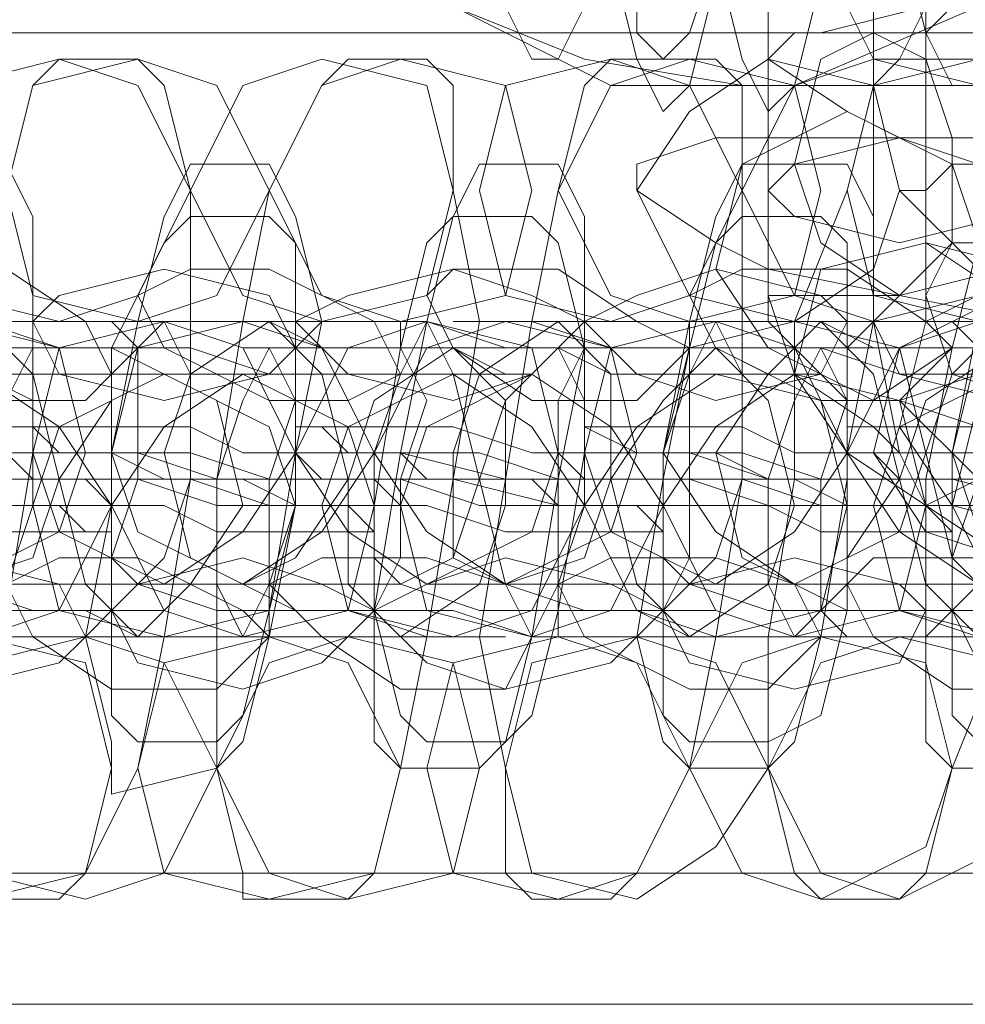
# Model space of a CAD drawing. Units: millimetres. Extents: x -2 to 6447, y 964 to 5303.
# Drawn here: x 3167 to 3188, y 3104 to 3126 of the extents above; entities that cross this region are included whole.
import ezdxf

# ---------------------------------------------------------------- set-up
doc = ezdxf.new("R2010")
doc.units = ezdxf.units.MM
doc.layers.add('stål', color=253, linetype='Continuous', lineweight=9)
doc.layers.add('taifun', color=250, linetype='Continuous', lineweight=9)

msp = doc.modelspace()

# ---------------------------------------------------------------- linework, layer by layer
at = {"layer": 'stål', "flags": 128}
for points in [[(3179.968, 3139.897), (3180.557, 3142.254), (3181.146, 3143.432), (3181.736, 3142.843), (3182.325, 3140.486), (3182.325, 3137.54), (3182.914, 3133.416), (3182.325, 3129.88), (3182.325, 3126.934), (3181.736, 3124.577), (3181.146, 3123.988), (3180.557, 3125.166), (3179.968, 3127.523)], [(3182.325, 3139.897), (3182.914, 3142.254), (3183.503, 3143.432), (3184.093, 3142.843), (3184.682, 3140.486), (3185.271, 3137.54), (3185.271, 3133.416), (3185.271, 3129.88), (3184.682, 3126.934), (3184.093, 3124.577), (3183.503, 3123.988), (3182.914, 3125.166), (3182.325, 3127.523)], [(3177.611, 3138.719), (3177.611, 3141.076), (3178.2, 3142.254), (3178.789, 3142.254), (3179.379, 3141.076), (3179.968, 3138.719), (3179.968, 3135.183), (3179.968, 3132.237), (3179.968, 3128.702), (3179.379, 3126.345), (3178.789, 3125.166), (3178.2, 3125.166), (3177.611, 3126.345), (3177.611, 3128.702)], [(3184.682, 3138.719), (3185.271, 3141.076), (3185.86, 3142.254), (3186.449, 3142.254), (3187.039, 3141.076), (3187.628, 3138.719), (3187.628, 3135.183), (3187.628, 3132.237), (3187.628, 3128.702), (3187.039, 3126.345), (3186.449, 3125.166), (3185.86, 3125.166), (3185.271, 3126.345), (3184.682, 3128.702)], [(3192.342, 3129.88), (3194.109, 3126.934), (3194.109, 3126.345), (3192.342, 3125.166), (3189.985, 3124.577), (3186.449, 3124.577), (3182.914, 3124.577), (3179.379, 3125.166), (3176.432, 3126.345), (3175.254, 3126.934), (3173.486, 3129.88)], [(3188.217, 3126.345), (3184.093, 3124.577), (3179.968, 3124.577), (3176.432, 3126.345)], [(3192.342, 3120.452), (3194.109, 3120.452), (3195.288, 3120.452), (3193.52, 3122.22), (3192.931, 3122.22), (3191.163, 3122.809), (3189.396, 3122.809), (3187.628, 3122.809), (3187.039, 3122.22), (3186.449, 3122.22), (3188.217, 3120.452), (3188.806, 3120.452), (3190.574, 3120.452), (3191.753, 3120.452)], [(3188.806, 3115.149), (3187.039, 3115.149), (3184.682, 3115.149), (3182.914, 3115.739), (3180.557, 3115.739), (3178.789, 3115.739), (3177.022, 3116.328), (3175.254, 3116.328), (3174.076, 3116.328), (3173.486, 3116.917), (3172.897, 3116.917), (3174.665, 3116.917), (3175.254, 3116.917), (3176.432, 3116.917), (3178.2, 3116.328), (3179.968, 3116.328), (3181.736, 3116.328), (3183.503, 3115.739), (3185.86, 3115.739), (3187.628, 3115.739), (3189.985, 3115.149)], [(3188.806, 3115.739), (3187.039, 3115.739), (3184.682, 3115.739), (3182.914, 3116.328), (3181.736, 3116.328), (3180.557, 3116.328), (3179.379, 3116.917), (3181.146, 3116.917), (3181.736, 3116.917), (3182.914, 3116.917), (3184.093, 3116.328), (3185.86, 3116.328), (3188.217, 3116.328)], [(3189.396, 3116.328), (3187.628, 3116.328), (3186.449, 3116.328), (3185.86, 3116.917), (3185.271, 3116.917), (3187.628, 3116.917), (3188.217, 3116.917)], [(3165.237, 3116.328), (3167.005, 3116.328), (3169.362, 3116.328), (3171.129, 3115.739), (3173.486, 3115.739), (3175.254, 3115.739), (3177.022, 3115.149), (3178.789, 3115.149), (3179.968, 3115.149), (3180.557, 3115.149), (3181.146, 3114.56), (3179.379, 3114.56), (3178.789, 3114.56), (3177.611, 3114.56), (3175.843, 3115.149), (3174.076, 3115.149), (3172.308, 3115.149), (3170.54, 3115.739), (3168.183, 3115.739), (3166.416, 3115.739)], [(3188.217, 3115.739), (3186.449, 3115.739), (3185.86, 3116.328), (3185.271, 3116.328), (3187.039, 3116.328), (3187.628, 3116.328), (3188.217, 3116.328)], [(3165.237, 3115.739), (3167.005, 3115.739), (3169.362, 3115.739), (3171.129, 3115.149), (3172.308, 3115.149), (3174.076, 3115.149), (3174.665, 3114.56), (3172.897, 3114.56), (3172.308, 3114.56), (3171.129, 3114.56), (3169.951, 3115.149), (3168.183, 3115.149), (3166.416, 3115.149)], [(3166.416, 3115.149), (3167.594, 3115.149), (3168.183, 3114.56), (3168.772, 3114.56), (3166.416, 3114.56)], [(1880.122, 3106.9), (1881.89, 3106.9), (1887.193, 3106.9), (1895.442, 3106.9), (1906.638, 3106.9), (1921.369, 3106.9), (1938.456, 3106.9), (1958.49, 3106.9), (1980.881, 3106.9), (2005.04, 3106.9), (2030.966, 3106.9), (2058.66, 3106.9), (2086.354, 3106.9), (4278.296, 3106.9)], [(1880.122, 3103.954), (1881.89, 3103.954), (1887.193, 3103.954), (1895.442, 3103.954), (1906.638, 3103.954), (1921.369, 3103.954), (1938.456, 3103.954), (1958.49, 3103.954), (1980.881, 3103.954), (2005.04, 3103.954), (2030.966, 3103.954), (2058.66, 3103.954), (2086.354, 3103.954), (4276.528, 3103.954), (4277.707, 3104.543), (4278.296, 3105.722)]]:
    msp.add_lwpolyline(points, dxfattribs=at)
for points in [[(3187.628, 3134.005), (3187.039, 3134.005), (3186.449, 3132.237), (3185.86, 3129.291), (3185.86, 3125.756), (3185.86, 3122.22), (3185.86, 3119.274), (3186.449, 3116.328), (3187.039, 3115.149), (3188.806, 3113.971), (3189.396, 3113.971), (3189.985, 3115.739), (3189.985, 3118.685), (3190.574, 3121.631), (3190.574, 3125.756), (3189.985, 3128.702), (3189.985, 3131.648), (3189.396, 3132.826)], [(3184.682, 3131.059), (3184.093, 3130.469), (3183.503, 3128.702), (3183.503, 3125.756), (3183.503, 3122.22), (3183.503, 3119.863), (3184.093, 3118.096), (3185.86, 3116.917), (3186.449, 3116.917), (3187.039, 3119.274), (3187.039, 3122.22), (3187.039, 3125.756), (3186.449, 3128.112), (3186.449, 3129.88)], [(3181.146, 3125.166), (3181.736, 3125.756), (3182.325, 3127.523), (3182.325, 3129.291), (3181.736, 3129.88), (3181.146, 3129.291), (3180.557, 3127.523), (3180.557, 3125.756), (3181.146, 3125.166)], [(3187.628, 3128.112), (3187.039, 3128.112), (3187.039, 3126.934), (3187.039, 3125.166), (3187.039, 3123.399), (3187.039, 3122.22), (3187.039, 3121.042), (3188.806, 3119.863), (3189.396, 3119.863), (3189.396, 3121.042), (3189.396, 3122.809), (3189.396, 3124.577), (3189.396, 3125.756), (3188.806, 3126.934)], [(3187.039, 3125.756), (3187.628, 3124.577), (3189.985, 3124.577), (3192.342, 3125.166), (3192.931, 3125.756), (3191.753, 3126.345), (3189.985, 3126.934), (3187.628, 3126.345), (3187.039, 3125.756)], [(3185.271, 3123.988), (3186.449, 3123.399), (3188.217, 3122.809), (3190.574, 3122.809), (3192.931, 3122.809), (3195.288, 3122.809), (3197.056, 3122.809), (3198.234, 3123.399), (3198.234, 3123.988), (3196.466, 3125.166), (3195.877, 3125.756), (3194.109, 3125.756), (3191.753, 3125.756), (3189.396, 3126.345), (3187.039, 3126.345), (3184.682, 3125.756), (3184.093, 3125.756), (3183.503, 3125.166)], [(3186.449, 3119.863), (3184.682, 3121.042), (3184.093, 3122.809), (3184.682, 3125.166), (3185.86, 3125.756), (3187.039, 3125.166), (3187.628, 3123.399), (3187.628, 3121.042), (3186.449, 3119.863)], [(3167.594, 3125.166), (3169.362, 3124.577), (3170.54, 3122.22), (3169.362, 3119.863), (3167.594, 3119.274), (3165.237, 3119.863), (3164.648, 3122.22), (3165.237, 3124.577), (3167.594, 3125.166)], [(3167.594, 3125.166), (3167.005, 3124.577), (3166.416, 3122.22), (3165.826, 3119.274), (3165.237, 3115.739), (3164.648, 3112.203), (3164.648, 3109.257), (3165.237, 3106.9), (3165.826, 3106.311), (3167.594, 3106.311), (3168.183, 3106.9), (3169.362, 3109.257), (3169.951, 3112.203), (3170.54, 3115.739), (3170.54, 3119.274), (3170.54, 3122.22), (3169.951, 3124.577), (3169.362, 3125.166)], [(3169.362, 3125.166), (3171.129, 3124.577), (3172.308, 3122.22), (3171.129, 3119.863), (3169.362, 3119.274), (3167.005, 3119.863), (3166.416, 3122.22), (3167.005, 3124.577), (3169.362, 3125.166)], [(3173.486, 3125.166), (3175.843, 3124.577), (3176.432, 3122.22), (3175.843, 3119.863), (3173.486, 3119.274), (3171.719, 3119.863), (3170.54, 3122.22), (3171.719, 3124.577), (3173.486, 3125.166)], [(3174.076, 3125.166), (3173.486, 3124.577), (3172.308, 3122.22), (3171.719, 3119.274), (3171.129, 3115.739), (3171.129, 3112.203), (3171.129, 3109.257), (3171.719, 3106.9), (3171.719, 3106.311), (3174.076, 3106.311), (3174.665, 3106.9), (3175.254, 3109.257), (3175.843, 3112.203), (3176.432, 3115.739), (3177.022, 3119.274), (3176.432, 3122.22), (3176.432, 3124.577), (3175.843, 3125.166)], [(3175.254, 3125.166), (3177.611, 3124.577), (3178.2, 3122.22), (3177.611, 3119.863), (3175.254, 3119.274), (3173.486, 3119.863), (3172.308, 3122.22), (3173.486, 3124.577), (3175.254, 3125.166)], [(3179.968, 3125.166), (3181.736, 3124.577), (3182.914, 3122.22), (3181.736, 3119.863), (3179.968, 3119.274), (3177.611, 3119.863), (3177.022, 3122.22), (3177.611, 3124.577), (3179.968, 3125.166)], [(3179.968, 3125.166), (3179.379, 3124.577), (3178.789, 3122.22), (3178.2, 3119.274), (3177.611, 3115.739), (3177.022, 3112.203), (3177.611, 3109.257), (3177.611, 3106.9), (3178.2, 3106.311), (3179.968, 3106.311), (3180.557, 3106.9), (3181.736, 3109.257), (3182.325, 3112.203), (3182.914, 3115.739), (3182.914, 3119.274), (3182.914, 3122.22), (3182.914, 3124.577), (3182.325, 3125.166)], [(3181.736, 3125.166), (3184.093, 3124.577), (3184.682, 3122.22), (3184.093, 3119.863), (3181.736, 3119.274), (3179.968, 3119.863), (3178.789, 3122.22), (3179.968, 3124.577), (3181.736, 3125.166)], [(3181.736, 3119.863), (3184.093, 3119.274), (3185.86, 3120.452), (3186.449, 3122.22), (3185.86, 3124.577), (3183.503, 3125.166), (3181.736, 3123.988), (3180.557, 3122.22), (3181.736, 3119.863)], [(3185.86, 3125.166), (3188.217, 3124.577), (3188.806, 3122.22), (3188.217, 3119.863), (3185.86, 3119.274), (3184.093, 3119.863), (3182.914, 3122.22), (3184.093, 3124.577), (3185.86, 3125.166)], [(3186.449, 3125.166), (3185.86, 3124.577), (3185.271, 3122.22), (3184.093, 3119.274), (3184.093, 3115.739), (3183.503, 3112.203), (3183.503, 3109.257), (3184.093, 3106.9), (3184.682, 3106.311), (3186.449, 3106.311), (3187.039, 3106.9), (3187.628, 3109.257), (3188.806, 3112.203), (3188.806, 3115.739), (3189.396, 3119.274), (3189.396, 3122.22), (3188.806, 3124.577), (3188.217, 3125.166)], [(3188.217, 3125.166), (3189.985, 3124.577), (3191.163, 3122.22), (3189.985, 3119.863), (3188.217, 3119.274), (3185.86, 3119.863), (3185.271, 3122.22), (3185.86, 3124.577), (3188.217, 3125.166)], [(3183.503, 3118.685), (3185.86, 3117.506), (3187.628, 3118.685), (3188.217, 3121.042), (3187.628, 3122.809), (3185.271, 3123.988), (3182.914, 3122.809), (3182.325, 3120.452), (3183.503, 3118.685)], [(3182.325, 3121.042), (3183.503, 3120.452), (3186.449, 3119.863), (3189.396, 3119.274), (3193.52, 3119.274), (3197.056, 3119.274), (3199.413, 3119.863), (3201.18, 3120.452), (3199.413, 3122.22), (3198.234, 3122.809), (3195.877, 3123.399), (3192.342, 3123.399), (3188.806, 3123.399), (3185.271, 3123.399), (3182.325, 3123.399), (3180.557, 3122.809), (3180.557, 3122.22)], [(3189.396, 3122.22), (3188.806, 3121.631), (3186.449, 3121.042), (3184.093, 3121.631), (3183.503, 3122.22), (3184.093, 3122.809), (3186.449, 3123.399), (3188.217, 3123.399), (3189.396, 3122.22)], [(3164.648, 3122.22), (3164.059, 3121.631), (3162.88, 3119.274), (3162.88, 3116.328), (3162.291, 3112.792), (3162.88, 3110.436), (3162.88, 3109.846), (3165.237, 3109.846), (3165.826, 3110.436), (3166.416, 3112.792), (3167.005, 3116.328), (3167.005, 3119.274), (3167.005, 3121.631), (3166.416, 3122.809)], [(3170.54, 3122.809), (3169.951, 3121.631), (3169.362, 3119.274), (3168.772, 3116.328), (3168.772, 3112.792), (3168.772, 3110.436), (3169.362, 3109.846), (3171.129, 3109.846), (3171.719, 3110.436), (3172.308, 3112.792), (3172.897, 3116.328), (3173.486, 3119.274), (3172.897, 3121.631), (3172.308, 3122.809)], [(3177.022, 3122.809), (3176.432, 3121.631), (3175.843, 3119.274), (3175.254, 3116.328), (3174.665, 3112.792), (3175.254, 3110.436), (3175.843, 3109.846), (3177.611, 3109.846), (3178.2, 3110.436), (3178.789, 3112.792), (3179.379, 3116.328), (3179.379, 3119.274), (3179.379, 3121.631), (3178.789, 3122.809)], [(3182.914, 3122.809), (3182.325, 3121.631), (3181.736, 3119.274), (3181.146, 3116.328), (3181.146, 3112.792), (3181.146, 3110.436), (3181.736, 3109.846), (3183.503, 3109.846), (3184.682, 3110.436), (3185.271, 3112.792), (3185.271, 3116.328), (3185.86, 3119.274), (3185.86, 3121.631), (3185.271, 3122.809)], [(3189.396, 3122.809), (3188.806, 3121.631), (3188.217, 3119.274), (3187.628, 3116.328), (3187.628, 3112.792), (3187.628, 3110.436), (3188.217, 3109.846), (3189.985, 3109.846), (3190.574, 3110.436), (3191.163, 3112.792), (3191.753, 3116.328), (3191.753, 3119.274), (3191.753, 3121.631), (3191.163, 3122.809)], [(3188.806, 3121.631), (3188.217, 3121.042), (3187.628, 3118.685), (3187.039, 3115.739), (3187.039, 3112.203), (3187.039, 3109.846), (3187.628, 3109.257), (3189.396, 3109.257), (3190.574, 3109.846), (3191.163, 3112.203), (3191.163, 3115.739), (3191.753, 3118.685), (3191.163, 3121.042), (3191.163, 3122.22)], [(3170.54, 3121.631), (3169.951, 3121.042), (3168.772, 3118.685), (3168.772, 3115.149), (3168.183, 3112.203), (3168.772, 3109.846), (3168.772, 3108.668), (3171.129, 3109.257), (3171.719, 3109.846), (3172.308, 3112.203), (3172.897, 3115.149), (3172.897, 3118.685), (3172.897, 3121.042), (3172.308, 3121.631)], [(3176.432, 3121.631), (3175.843, 3121.042), (3175.254, 3118.685), (3174.665, 3115.149), (3174.665, 3112.203), (3174.665, 3109.846), (3175.254, 3109.257), (3177.022, 3109.257), (3177.611, 3109.846), (3178.2, 3112.203), (3178.789, 3115.739), (3179.379, 3118.685), (3178.789, 3121.042), (3178.2, 3121.631)], [(3182.914, 3121.631), (3182.325, 3121.042), (3181.736, 3118.685), (3181.146, 3115.739), (3180.557, 3112.203), (3181.146, 3109.846), (3181.736, 3109.257), (3183.503, 3109.257), (3184.093, 3109.846), (3184.682, 3112.203), (3185.271, 3115.739), (3185.271, 3118.685), (3185.271, 3121.042), (3184.682, 3121.631)], [(3185.271, 3116.328), (3187.039, 3115.149), (3189.396, 3116.328), (3189.985, 3118.685), (3189.396, 3120.452), (3187.039, 3121.042), (3184.682, 3120.452), (3184.093, 3118.096), (3185.271, 3116.328)], [(3187.039, 3119.863), (3187.628, 3121.042), (3189.985, 3121.042), (3192.342, 3120.452), (3192.931, 3118.685), (3191.753, 3117.506), (3189.396, 3117.506), (3187.628, 3118.096), (3187.039, 3119.863)], [(3168.772, 3118.096), (3168.183, 3119.274), (3166.416, 3120.452), (3164.059, 3120.452), (3162.88, 3119.274), (3164.059, 3118.685), (3165.826, 3117.506), (3168.183, 3117.506), (3168.772, 3118.096)], [(3167.005, 3119.274), (3167.594, 3118.096), (3169.951, 3117.506), (3172.308, 3118.096), (3172.897, 3118.685), (3172.308, 3119.863), (3169.951, 3120.452), (3167.594, 3119.863), (3167.005, 3119.274)], [(3175.254, 3118.096), (3174.665, 3119.274), (3172.308, 3120.452), (3170.54, 3120.452), (3169.362, 3119.863), (3169.951, 3118.685), (3172.308, 3117.506), (3174.076, 3117.506), (3175.254, 3118.096)], [(3172.897, 3119.274), (3174.076, 3118.096), (3176.432, 3117.506), (3178.2, 3118.096), (3179.379, 3119.274), (3178.2, 3119.863), (3176.432, 3120.452), (3174.076, 3119.863), (3172.897, 3119.274)], [(3181.736, 3118.685), (3180.557, 3119.274), (3178.789, 3120.452), (3176.432, 3120.452), (3175.843, 3119.863), (3176.432, 3118.685), (3178.2, 3117.506), (3180.557, 3117.506), (3181.736, 3118.685)], [(3179.379, 3119.274), (3180.557, 3118.096), (3182.325, 3117.506), (3184.682, 3118.096), (3185.271, 3119.274), (3184.682, 3119.863), (3182.325, 3120.452), (3180.557, 3119.863), (3179.379, 3119.274)], [(3187.628, 3118.685), (3187.039, 3119.274), (3185.271, 3120.452), (3182.914, 3120.452), (3181.736, 3119.863), (3182.325, 3118.685), (3184.682, 3117.506), (3186.449, 3117.506), (3187.628, 3118.685)], [(3185.271, 3117.506), (3186.449, 3117.506), (3188.217, 3116.917), (3189.985, 3116.917), (3192.931, 3116.917), (3195.288, 3116.917), (3197.056, 3116.917), (3198.234, 3117.506), (3196.466, 3119.274), (3195.288, 3119.863), (3194.109, 3119.863), (3191.753, 3119.863), (3188.806, 3120.452), (3186.449, 3119.863), (3184.682, 3119.863), (3183.503, 3119.863), (3183.503, 3119.274)], [(3185.86, 3119.274), (3186.449, 3118.096), (3188.806, 3117.506), (3190.574, 3118.096), (3191.753, 3119.274), (3190.574, 3119.863), (3188.806, 3120.452), (3186.449, 3119.863), (3185.86, 3119.274)], [(3187.628, 3115.149), (3189.985, 3114.56), (3191.753, 3115.149), (3192.342, 3117.506), (3191.163, 3119.863), (3189.396, 3120.452), (3187.039, 3119.274), (3186.449, 3116.917), (3187.628, 3115.149)], [(3190.574, 3119.274), (3191.753, 3116.917), (3191.163, 3114.56), (3188.806, 3113.971), (3187.039, 3114.56), (3185.86, 3116.328), (3186.449, 3118.685), (3188.806, 3119.863), (3190.574, 3119.274)], [(3157.577, 3119.274), (3159.345, 3119.274), (3159.934, 3119.274), (3161.112, 3119.274), (3162.291, 3119.274), (3163.469, 3119.274), (3165.237, 3118.685), (3167.005, 3118.685), (3168.772, 3118.685), (3169.951, 3118.096), (3171.129, 3118.096), (3171.719, 3118.096), (3172.308, 3118.096), (3170.54, 3118.096), (3169.951, 3118.096), (3168.772, 3118.096), (3167.594, 3118.096), (3165.826, 3118.096), (3164.648, 3118.685), (3162.88, 3118.685), (3161.112, 3118.685), (3159.934, 3119.274), (3158.756, 3119.274)], [(3165.237, 3113.382), (3167.594, 3114.56), (3168.183, 3116.328), (3167.594, 3118.685), (3165.237, 3119.274), (3163.469, 3118.685), (3162.291, 3116.328), (3163.469, 3114.56), (3165.237, 3113.382)], [(3164.059, 3119.274), (3165.826, 3119.274), (3166.416, 3119.274), (3167.005, 3119.274), (3168.183, 3119.274), (3169.951, 3119.274), (3171.719, 3118.685), (3172.897, 3118.685), (3174.665, 3118.685), (3176.432, 3118.685), (3177.611, 3118.096), (3178.2, 3118.096), (3176.432, 3118.096), (3175.843, 3118.096), (3175.254, 3118.096), (3174.076, 3118.096), (3172.308, 3118.096), (3170.54, 3118.685), (3168.772, 3118.685), (3167.594, 3118.685), (3165.826, 3119.274), (3164.648, 3119.274), (3164.059, 3119.274), (3163.469, 3119.274)], [(3165.237, 3113.382), (3164.059, 3113.971), (3163.469, 3116.328), (3164.648, 3118.096), (3165.826, 3119.274), (3167.005, 3118.096), (3167.594, 3115.739), (3167.005, 3113.971), (3165.237, 3113.382)], [(3168.772, 3119.274), (3167.005, 3119.274), (3167.005, 3118.685), (3166.416, 3117.506), (3165.826, 3115.739), (3165.826, 3113.971), (3165.826, 3112.792), (3166.416, 3112.203), (3168.183, 3112.203), (3168.772, 3112.792), (3168.772, 3113.971), (3169.362, 3115.739), (3169.362, 3117.506), (3169.362, 3118.685)], [(3169.951, 3113.382), (3171.719, 3114.56), (3172.897, 3116.328), (3171.719, 3118.685), (3169.951, 3119.274), (3167.594, 3118.685), (3167.005, 3116.328), (3167.594, 3114.56), (3169.951, 3113.382)], [(3171.719, 3113.382), (3173.486, 3114.56), (3174.665, 3116.328), (3173.486, 3118.685), (3171.719, 3119.274), (3169.362, 3118.685), (3168.772, 3116.328), (3169.362, 3114.56), (3171.719, 3113.382)], [(3169.951, 3119.274), (3170.54, 3118.096), (3170.54, 3115.739), (3169.951, 3113.971), (3169.362, 3113.382), (3168.772, 3113.971), (3168.772, 3116.328), (3168.772, 3118.096), (3169.951, 3119.274)], [(3169.951, 3119.274), (3171.719, 3119.274), (3172.308, 3119.274), (3173.486, 3119.274), (3174.665, 3119.274), (3175.843, 3119.274), (3177.611, 3118.685), (3179.379, 3118.685), (3181.146, 3118.685), (3182.325, 3118.685), (3183.503, 3118.096), (3184.093, 3118.096), (3184.682, 3118.096), (3182.914, 3118.096), (3182.325, 3118.096), (3181.146, 3118.096), (3179.968, 3118.096), (3178.789, 3118.685), (3177.022, 3118.685), (3175.254, 3118.685), (3173.486, 3118.685), (3172.308, 3119.274), (3171.129, 3119.274), (3170.54, 3119.274)], [(3171.719, 3113.382), (3170.54, 3113.971), (3169.951, 3116.328), (3170.54, 3118.096), (3172.308, 3119.274), (3173.486, 3118.096), (3174.076, 3115.739), (3172.897, 3113.971), (3171.719, 3113.382)], [(3175.254, 3119.274), (3173.486, 3119.274), (3172.897, 3118.685), (3172.897, 3117.506), (3172.308, 3115.739), (3172.308, 3113.971), (3172.308, 3112.792), (3172.308, 3112.203), (3174.665, 3112.203), (3174.665, 3112.792), (3175.254, 3113.971), (3175.254, 3115.739), (3175.843, 3117.506), (3175.254, 3118.685)], [(3175.843, 3113.382), (3178.2, 3114.56), (3178.789, 3116.328), (3178.2, 3118.685), (3175.843, 3119.274), (3174.076, 3118.685), (3172.897, 3116.328), (3174.076, 3114.56), (3175.843, 3113.382)], [(3177.611, 3113.382), (3179.968, 3114.56), (3180.557, 3116.328), (3179.968, 3118.685), (3177.611, 3119.274), (3175.843, 3118.685), (3174.665, 3116.328), (3175.843, 3114.56), (3177.611, 3113.382)], [(3175.843, 3119.274), (3176.432, 3118.096), (3177.022, 3115.739), (3176.432, 3113.971), (3175.254, 3113.382), (3174.665, 3113.971), (3174.665, 3116.328), (3175.254, 3118.096), (3175.843, 3119.274)], [(3176.432, 3119.274), (3178.2, 3119.274), (3178.789, 3119.274), (3179.379, 3119.274), (3180.557, 3119.274), (3182.325, 3119.274), (3184.093, 3118.685), (3185.86, 3118.685), (3187.039, 3118.685), (3188.806, 3118.685), (3189.985, 3118.096), (3190.574, 3118.096), (3191.163, 3118.096), (3188.806, 3118.096), (3188.217, 3118.096), (3187.628, 3118.096), (3186.449, 3118.096), (3184.682, 3118.685), (3182.914, 3118.685), (3181.736, 3118.685), (3179.968, 3118.685), (3178.2, 3119.274), (3177.611, 3119.274)], [(3177.611, 3113.382), (3176.432, 3113.971), (3176.432, 3116.328), (3177.022, 3118.096), (3178.789, 3119.274), (3179.968, 3118.096), (3179.968, 3115.739), (3179.379, 3113.971), (3177.611, 3113.382)], [(3181.736, 3119.274), (3179.379, 3119.274), (3179.379, 3118.685), (3178.789, 3117.506), (3178.789, 3115.739), (3178.789, 3113.971), (3178.789, 3112.792), (3178.789, 3112.203), (3180.557, 3112.203), (3181.146, 3112.792), (3181.736, 3113.971), (3181.736, 3115.739), (3181.736, 3117.506), (3181.736, 3118.685)], [(3182.325, 3113.382), (3184.093, 3114.56), (3185.271, 3116.328), (3184.093, 3118.685), (3182.325, 3119.274), (3179.968, 3118.685), (3179.379, 3116.328), (3179.968, 3114.56), (3182.325, 3113.382)], [(3184.093, 3113.382), (3186.449, 3114.56), (3187.039, 3116.328), (3186.449, 3118.685), (3184.093, 3119.274), (3181.736, 3118.685), (3181.146, 3116.328), (3182.325, 3114.56), (3184.093, 3113.382)], [(3182.325, 3119.274), (3182.914, 3118.096), (3182.914, 3115.739), (3182.325, 3113.971), (3181.736, 3113.382), (3181.146, 3113.971), (3181.146, 3116.328), (3181.736, 3118.096), (3182.325, 3119.274)], [(3182.325, 3119.274), (3184.682, 3119.274), (3185.86, 3119.274), (3187.039, 3119.274), (3188.806, 3119.274), (3189.985, 3118.685), (3191.753, 3118.685), (3193.52, 3118.685), (3194.699, 3118.685), (3195.877, 3118.096), (3197.056, 3118.096), (3195.288, 3118.096), (3194.699, 3118.096), (3194.109, 3118.096), (3192.342, 3118.096), (3191.163, 3118.685), (3189.396, 3118.685), (3187.628, 3118.685), (3185.86, 3118.685), (3184.682, 3119.274), (3183.503, 3119.274), (3182.914, 3119.274)], [(3184.093, 3113.382), (3182.914, 3113.971), (3182.325, 3116.328), (3183.503, 3118.096), (3184.682, 3119.274), (3185.86, 3118.096), (3186.449, 3115.739), (3185.271, 3113.971), (3184.093, 3113.382)], [(3187.628, 3119.274), (3185.86, 3119.274), (3185.271, 3118.685), (3185.271, 3117.506), (3184.682, 3115.739), (3184.682, 3113.971), (3184.682, 3112.792), (3185.271, 3112.203), (3187.039, 3112.203), (3187.628, 3112.792), (3187.628, 3113.971), (3188.217, 3115.739), (3188.217, 3117.506), (3188.217, 3118.685)], [(3188.217, 3113.382), (3190.574, 3114.56), (3191.163, 3116.328), (3190.574, 3118.685), (3188.217, 3119.274), (3186.449, 3118.685), (3185.271, 3116.328), (3186.449, 3114.56), (3188.217, 3113.382)], [(3188.806, 3119.274), (3189.396, 3118.096), (3189.396, 3116.328), (3188.806, 3113.971), (3188.217, 3113.382), (3187.628, 3113.971), (3187.039, 3116.328), (3187.628, 3118.096), (3188.806, 3119.274)], [(3190.574, 3113.382), (3192.342, 3114.56), (3193.52, 3116.328), (3192.342, 3118.685), (3190.574, 3119.274), (3188.217, 3118.685), (3187.628, 3116.328), (3188.217, 3114.56), (3190.574, 3113.382)], [(3171.719, 3112.203), (3172.308, 3113.382), (3172.897, 3115.149), (3172.897, 3117.506), (3172.308, 3118.685), (3171.719, 3117.506), (3171.129, 3115.739), (3171.129, 3113.382), (3171.719, 3112.203)], [(3176.432, 3118.685), (3174.665, 3117.506), (3174.076, 3115.739), (3174.076, 3113.382), (3175.254, 3112.203), (3177.022, 3113.382), (3177.611, 3115.149), (3177.611, 3117.506), (3176.432, 3118.685)], [(3178.2, 3112.203), (3178.789, 3113.382), (3179.379, 3115.149), (3179.379, 3117.506), (3178.789, 3118.685), (3177.611, 3117.506), (3177.022, 3115.739), (3177.611, 3113.382), (3178.2, 3112.203)], [(3182.325, 3118.685), (3181.146, 3117.506), (3179.968, 3115.739), (3180.557, 3113.382), (3181.736, 3112.203), (3183.503, 3113.382), (3184.093, 3115.149), (3183.503, 3117.506), (3182.325, 3118.685)], [(3184.093, 3112.203), (3185.271, 3113.382), (3185.271, 3115.149), (3185.271, 3117.506), (3184.682, 3118.685), (3184.093, 3117.506), (3183.503, 3115.739), (3183.503, 3113.382), (3184.093, 3112.203)], [(3186.449, 3117.506), (3188.217, 3115.739), (3189.985, 3115.149), (3192.342, 3115.149), (3195.877, 3114.56), (3199.413, 3114.56), (3202.948, 3114.56), (3205.305, 3114.56), (3207.073, 3115.149), (3207.073, 3115.739), (3205.305, 3117.506), (3204.126, 3117.506), (3201.18, 3118.096), (3198.234, 3118.685), (3194.109, 3118.685), (3190.574, 3118.685), (3188.217, 3118.096)], [(3188.806, 3118.685), (3187.039, 3117.506), (3186.449, 3115.739), (3187.039, 3113.382), (3188.217, 3112.203), (3189.396, 3113.382), (3190.574, 3115.149), (3189.985, 3117.506), (3188.806, 3118.685)], [(3165.826, 3118.096), (3167.594, 3116.917), (3168.772, 3115.149), (3167.594, 3112.792), (3165.826, 3112.203), (3163.469, 3112.792), (3162.88, 3115.149), (3163.469, 3116.917), (3165.826, 3118.096)], [(3165.237, 3112.203), (3166.416, 3113.382), (3167.005, 3115.149), (3167.005, 3117.506), (3165.826, 3118.096), (3165.237, 3117.506), (3164.648, 3115.739), (3164.648, 3113.382), (3165.237, 3112.203)], [(3169.951, 3112.203), (3172.308, 3112.792), (3172.897, 3115.149), (3172.308, 3116.917), (3169.951, 3118.096), (3167.594, 3116.917), (3167.005, 3115.149), (3167.594, 3112.792), (3169.951, 3112.203)], [(3169.951, 3118.096), (3168.772, 3117.506), (3167.594, 3115.739), (3168.183, 3113.382), (3169.362, 3112.203), (3170.54, 3113.382), (3171.719, 3115.149), (3171.129, 3117.506), (3169.951, 3118.096)], [(3171.719, 3118.096), (3174.076, 3116.917), (3174.665, 3115.149), (3174.076, 3112.792), (3171.719, 3112.203), (3169.951, 3112.792), (3168.772, 3115.149), (3169.951, 3116.917), (3171.719, 3118.096)], [(3176.432, 3112.203), (3178.2, 3112.792), (3179.379, 3115.149), (3178.2, 3116.917), (3176.432, 3118.096), (3174.076, 3116.917), (3173.486, 3115.149), (3174.076, 3112.792), (3176.432, 3112.203)], [(3178.2, 3118.096), (3179.968, 3116.917), (3181.146, 3115.149), (3179.968, 3112.792), (3178.2, 3112.203), (3175.843, 3112.792), (3175.254, 3115.149), (3175.843, 3116.917), (3178.2, 3118.096)], [(3182.325, 3112.203), (3184.682, 3112.792), (3185.271, 3115.149), (3184.682, 3117.506), (3182.325, 3118.096), (3180.557, 3116.917), (3179.379, 3115.149), (3180.557, 3112.792), (3182.325, 3112.203)], [(3184.093, 3118.096), (3186.449, 3117.506), (3187.039, 3115.149), (3186.449, 3112.792), (3184.093, 3112.203), (3182.325, 3112.792), (3181.146, 3115.149), (3182.325, 3116.917), (3184.093, 3118.096)], [(3188.806, 3112.203), (3190.574, 3112.792), (3191.753, 3115.149), (3190.574, 3117.506), (3188.806, 3118.096), (3186.449, 3116.917), (3185.86, 3115.149), (3186.449, 3112.792), (3188.806, 3112.203)], [(3190.574, 3118.096), (3192.931, 3117.506), (3193.52, 3115.149), (3192.931, 3112.792), (3190.574, 3112.203), (3188.806, 3112.792), (3187.628, 3115.149), (3188.217, 3117.506), (3190.574, 3118.096)], [(3167.005, 3116.917), (3168.772, 3116.917), (3169.362, 3116.917), (3170.54, 3116.917), (3171.719, 3116.328), (3173.486, 3116.328), (3175.254, 3116.328), (3177.611, 3115.739), (3179.379, 3115.739), (3181.736, 3115.739), (3183.503, 3115.149), (3185.271, 3115.149), (3186.449, 3115.149), (3187.039, 3115.149), (3187.628, 3114.56), (3187.039, 3114.56), (3185.271, 3114.56), (3184.682, 3114.56), (3183.503, 3115.149), (3182.325, 3115.149), (3180.557, 3115.149), (3178.789, 3115.149), (3176.432, 3115.739), (3174.665, 3115.739), (3172.308, 3115.739), (3170.54, 3116.328), (3168.772, 3116.328), (3167.594, 3116.328), (3167.005, 3116.917), (3166.416, 3116.917)], [(3159.934, 3116.328), (3162.291, 3116.328), (3163.469, 3115.739), (3164.648, 3115.739), (3165.826, 3115.739), (3167.594, 3115.739), (3168.183, 3115.739), (3168.772, 3115.149), (3167.005, 3115.149), (3166.416, 3115.149), (3165.826, 3115.739), (3164.059, 3115.739), (3162.88, 3115.739), (3161.702, 3115.739), (3160.523, 3115.739)], [(3166.416, 3116.328), (3168.183, 3116.328), (3168.772, 3116.328), (3169.951, 3115.739), (3171.129, 3115.739), (3172.308, 3115.739), (3173.486, 3115.739), (3174.665, 3115.739), (3175.254, 3115.149), (3173.486, 3115.149), (3172.897, 3115.149), (3171.719, 3115.739), (3170.54, 3115.739), (3169.362, 3115.739), (3168.183, 3115.739), (3167.005, 3115.739)], [(3172.897, 3116.328), (3174.665, 3116.328), (3175.254, 3116.328), (3175.843, 3115.739), (3177.022, 3115.739), (3178.789, 3115.739), (3179.968, 3115.739), (3181.146, 3115.739), (3181.146, 3115.149), (3179.379, 3115.149), (3178.789, 3115.149), (3178.2, 3115.739), (3177.022, 3115.739), (3175.254, 3115.739), (3174.076, 3115.739), (3173.486, 3115.739)], [(3178.789, 3116.328), (3180.557, 3116.328), (3181.146, 3116.328), (3182.325, 3116.328), (3183.503, 3115.739), (3184.682, 3115.739), (3185.86, 3115.739), (3187.039, 3115.739), (3187.628, 3115.739), (3187.628, 3115.149), (3185.86, 3115.149), (3185.271, 3115.149), (3184.093, 3115.739), (3182.914, 3115.739), (3181.736, 3115.739), (3180.557, 3115.739), (3179.379, 3115.739)], [(3168.183, 3112.203), (3167.594, 3111.614), (3165.237, 3111.025), (3163.469, 3111.614), (3162.291, 3112.792), (3163.469, 3113.382), (3165.237, 3113.971), (3167.594, 3113.382), (3168.183, 3112.203)], [(3166.416, 3113.382), (3167.594, 3113.971), (3169.362, 3113.971), (3171.719, 3112.792), (3172.308, 3112.203), (3171.129, 3111.025), (3168.772, 3111.025), (3167.005, 3112.203), (3166.416, 3113.382)], [(3174.665, 3112.792), (3173.486, 3111.614), (3171.719, 3111.025), (3169.362, 3111.614), (3168.772, 3112.792), (3169.362, 3113.382), (3171.719, 3113.971), (3173.486, 3113.382), (3174.665, 3112.792)], [(3172.308, 3113.382), (3173.486, 3113.971), (3175.843, 3113.971), (3177.611, 3113.382), (3178.2, 3112.203), (3177.611, 3111.025), (3175.254, 3111.025), (3173.486, 3112.203), (3172.308, 3113.382)], [(3181.146, 3112.792), (3179.968, 3111.614), (3177.611, 3111.025), (3175.843, 3111.614), (3174.665, 3112.792), (3175.843, 3113.382), (3177.611, 3113.971), (3179.968, 3113.382), (3181.146, 3112.792)], [(3178.789, 3113.382), (3179.968, 3113.971), (3182.325, 3113.971), (3184.093, 3113.382), (3184.682, 3112.203), (3183.503, 3111.025), (3181.736, 3111.025), (3179.379, 3112.203), (3178.789, 3113.382)], [(3187.039, 3112.792), (3186.449, 3111.614), (3184.093, 3111.025), (3181.736, 3111.614), (3181.146, 3112.792), (3181.736, 3113.382), (3184.093, 3113.971), (3186.449, 3113.382), (3187.039, 3112.792)], [(3185.271, 3113.382), (3185.86, 3113.971), (3188.217, 3113.971), (3190.574, 3113.382), (3191.163, 3112.203), (3189.985, 3111.025), (3187.628, 3111.025), (3185.86, 3112.203), (3185.271, 3113.382)], [(3193.52, 3112.792), (3192.342, 3111.614), (3190.574, 3111.025), (3188.217, 3111.614), (3187.628, 3112.792), (3188.217, 3113.382), (3190.574, 3113.971), (3192.342, 3113.382), (3193.52, 3112.792)], [(3156.988, 3113.382), (3158.756, 3113.382), (3159.345, 3113.382), (3160.523, 3113.382), (3161.702, 3113.382), (3162.88, 3113.382), (3164.648, 3112.792), (3166.416, 3112.792), (3168.183, 3112.792), (3169.362, 3112.203), (3170.54, 3112.203), (3171.129, 3112.203), (3171.719, 3112.203), (3169.362, 3112.203), (3168.183, 3112.203), (3167.005, 3112.203), (3165.237, 3112.203), (3164.059, 3112.792), (3162.291, 3112.792), (3160.523, 3112.792), (3159.345, 3112.792), (3158.166, 3113.382)], [(3162.88, 3113.382), (3165.237, 3113.382), (3165.826, 3113.382), (3166.416, 3113.382), (3167.594, 3113.382), (3169.362, 3113.382), (3171.129, 3112.792), (3172.308, 3112.792), (3174.076, 3112.792), (3175.843, 3112.203), (3177.022, 3112.203), (3177.611, 3112.203), (3175.843, 3112.203), (3175.254, 3112.203), (3174.665, 3112.203), (3173.486, 3112.203), (3171.719, 3112.203), (3169.951, 3112.792), (3168.183, 3112.792), (3167.005, 3112.792), (3165.237, 3113.382), (3164.059, 3113.382), (3163.469, 3113.382)], [(3169.362, 3113.382), (3171.129, 3113.382), (3171.719, 3113.382), (3172.897, 3113.382), (3174.076, 3113.382), (3175.254, 3113.382), (3177.022, 3112.792), (3178.789, 3112.792), (3180.557, 3112.792), (3181.736, 3112.203), (3182.914, 3112.203), (3183.503, 3112.203), (3184.093, 3112.203), (3182.325, 3112.203), (3181.736, 3112.203), (3180.557, 3112.203), (3179.379, 3112.203), (3178.2, 3112.203), (3176.432, 3112.792), (3174.665, 3112.792), (3172.897, 3112.792), (3171.719, 3113.382), (3170.54, 3113.382), (3169.951, 3113.382)], [(3175.843, 3113.382), (3177.611, 3113.382), (3178.2, 3113.382), (3178.789, 3113.382), (3179.968, 3113.382), (3181.736, 3113.382), (3183.503, 3112.792), (3185.271, 3112.792), (3186.449, 3112.792), (3188.217, 3112.203), (3189.396, 3112.203), (3189.985, 3112.203), (3190.574, 3112.203), (3188.217, 3112.203), (3187.628, 3112.203), (3187.039, 3112.203), (3185.86, 3112.203), (3184.093, 3112.203), (3182.325, 3112.792), (3181.146, 3112.792), (3179.379, 3112.792), (3177.611, 3113.382), (3176.432, 3113.382)], [(3181.736, 3113.382), (3184.093, 3113.382), (3185.271, 3113.382), (3186.449, 3113.382), (3188.217, 3113.382), (3189.396, 3112.792), (3191.163, 3112.792), (3192.931, 3112.792), (3194.109, 3112.203), (3195.288, 3112.203), (3196.466, 3112.203), (3194.699, 3112.203), (3194.109, 3112.203), (3192.931, 3112.203), (3191.753, 3112.203), (3190.574, 3112.203), (3188.806, 3112.792), (3187.039, 3112.792), (3185.271, 3112.792), (3184.093, 3113.382), (3182.914, 3113.382), (3182.325, 3113.382)], [(3165.826, 3106.311), (3168.183, 3106.9), (3168.772, 3109.257), (3168.183, 3111.614), (3165.826, 3112.203), (3164.059, 3111.614), (3162.88, 3109.257), (3164.059, 3106.9), (3165.826, 3106.311)], [(3168.183, 3106.311), (3169.951, 3106.9), (3171.129, 3109.257), (3169.951, 3111.614), (3168.183, 3112.203), (3165.826, 3111.614), (3165.237, 3109.257), (3165.826, 3106.9), (3168.183, 3106.311)], [(3172.308, 3106.311), (3174.665, 3106.9), (3175.254, 3109.257), (3174.076, 3111.614), (3172.308, 3112.203), (3169.951, 3111.614), (3169.362, 3109.257), (3169.951, 3106.9), (3172.308, 3106.311)], [(3174.076, 3106.311), (3176.432, 3106.9), (3177.022, 3109.257), (3176.432, 3111.614), (3174.076, 3112.203), (3172.308, 3111.614), (3171.129, 3109.257), (3172.308, 3106.9), (3174.076, 3106.311)], [(3178.789, 3106.311), (3180.557, 3106.9), (3181.736, 3109.257), (3180.557, 3111.614), (3178.789, 3112.203), (3176.432, 3111.614), (3175.843, 3109.257), (3176.432, 3106.9), (3178.789, 3106.311)], [(3180.557, 3106.311), (3182.325, 3107.489), (3183.503, 3109.257), (3182.325, 3111.614), (3180.557, 3112.203), (3178.2, 3111.614), (3177.611, 3109.257), (3178.2, 3106.9), (3180.557, 3106.311)], [(3184.682, 3106.311), (3187.039, 3107.489), (3187.628, 3109.257), (3187.039, 3111.614), (3184.682, 3112.203), (3182.914, 3111.614), (3181.736, 3109.257), (3182.914, 3106.9), (3184.682, 3106.311)], [(3186.449, 3106.311), (3188.806, 3107.489), (3189.396, 3109.257), (3188.806, 3111.614), (3186.449, 3112.203), (3184.682, 3111.614), (3183.503, 3109.257), (3184.682, 3106.9), (3186.449, 3106.311)]]:
    msp.add_lwpolyline(points, close=True, dxfattribs=at)
at = {"layer": 'taifun', "flags": 128}
for points in [[(2202.432, 3125.756), (4126.274, 3125.756)], [(2260.177, 3125.756), (4184.019, 3125.756)], [(2317.922, 3125.756), (4241.764, 3125.756)], [(2375.077, 3125.756), (4299.508, 3125.756)], [(2432.822, 3125.756), (4356.664, 3125.756)]]:
    msp.add_lwpolyline(points, dxfattribs=at)

doc.saveas('drawing.dxf')
